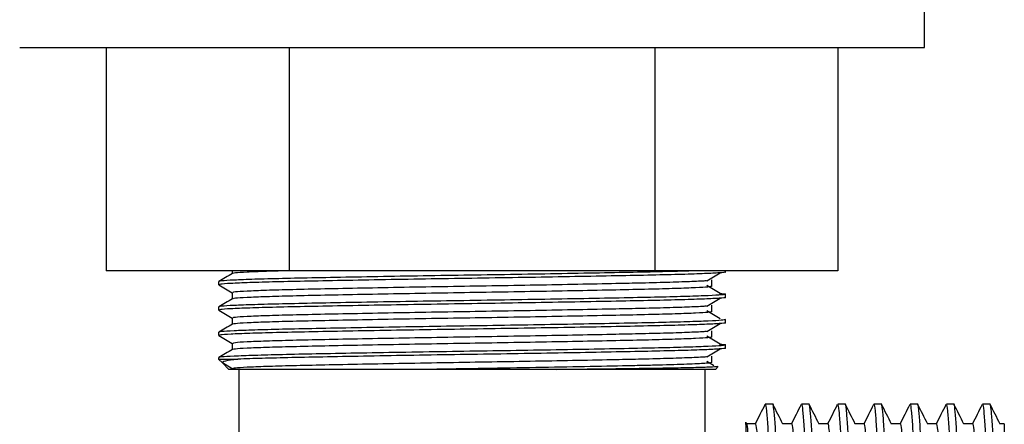
# Model space of a CAD drawing. Units: inches. Extents: x 0.7 to 10.5, y -2.4 to 9.2.
# Drawn here: x 1.8 to 3.7, y 2.2 to 3 of the extents above; entities that cross this region are included whole.
import ezdxf

# ---------------------------------------------------------------- set-up
doc = ezdxf.new("R2010")
doc.units = ezdxf.units.IN
doc.header["$MEASUREMENT"] = 0
doc.styles.add('SLDTEXTSTYLE3', font='TXT', dxfattribs={"width": 0.75})
doc.dimstyles.new('SLDDIMSTYLE0', dxfattribs={"dimtxt": 0.137795, "dimasz": 0.156, "dimexe": 0, "dimexo": 0.0625, "dimgap": 0.034449, "dimtad": 0, "dimtih": 1, "dimtoh": 1, "dimdec": 6, "dimrnd": 1e-09, "dimzin": 12, "dimdsep": 46, "dimlunit": 5, "dimtxsty": 'SLDTEXTSTYLE3', "dimsah": 1, "dimcen": 0.09, "dimadec": 0, "dimazin": 3, "dimtfac": 1, "dimtdec": 0, "dimtofl": 0, "dimtmove": 0, "dimatfit": 3, "dimfxl": 0, "dimfrac": 2, "dimtolj": 1, "dimtzin": 12, "dimarcsym": 0})

# ---------------------------------------------------------------- blocks, each defined once
blk = doc.blocks.new('_D')
at = {"color": 7, "linetype": 'Continuous', "lineweight": 0}
for p, q in [((2.6268, 5.8241), (0.7932, 5.8241)), ((0.9182, 5.8241), (0.9182, 3.5248)), ((0.9182, 0.6559), (0.9182, 3.3061)), ((2.2707, 0.6559), (0.7932, 0.6559))]:
    blk.add_line(p, q, dxfattribs=at)
at = {"color": 7, "linetype": 'Continuous', "lineweight": 18}
for points in [[(0.9182, 5.8241), (0.8922, 5.6681), (0.9442, 5.6681)], [(0.9182, 0.6559), (0.9442, 0.8119), (0.8922, 0.8119)]]:
    blk.add_solid(points, dxfattribs=at)
at = {"color": 7, "linetype": 'Continuous', "lineweight": 18, "insert": (0.6714, 3.4837), "char_height": 0.1378, "attachment_point": 1, "style": 'SLDTEXTSTYLE3'}
blk.add_mtext('5 1/8"', dxfattribs=at)

msp = doc.modelspace()

# ---------------------------------------------------------------- linework, layer by layer
at = {"color": 7, "linetype": 'Continuous', "lineweight": 25}
for p, q in [((3.5693379, 2.9060027), (3.5693379, 3.0160027)), ((1.7843379, 2.9060027), (3.5693379, 2.9060027)), ((1.95515, 2.9060027), (1.95515, 2.4660027)), ((2.3159939, 2.9060027), (2.3159939, 2.4660027)), ((3.0376818, 2.9060027), (3.0376818, 2.4660027)), ((3.3985257, 2.9060027), (3.3985257, 2.4660027)), ((2.3159939, 2.4660027), (1.95515, 2.4660027)), ((2.2038379, 2.4660027), (2.2038379, 2.4607223)), ((3.0376818, 2.4660027), (2.3159939, 2.4660027)), ((3.3985257, 2.4660027), (3.0376818, 2.4660027)), ((3.1498379, 2.4356172), (3.1498379, 2.4481172)), ((3.1498379, 2.4356172), (3.1498379, 2.4481172)), ((3.1768379, 2.4637461), (3.1768379, 2.4660027)), ((2.1768379, 2.4449952), (2.1768379, 2.4387456)), ((2.2038379, 2.4231172), (2.2038379, 2.4107223)), ((3.1768379, 2.4137461), (3.1768379, 2.4199922)), ((2.1768379, 2.3949952), (2.1768379, 2.3887456)), ((3.1498379, 2.3856172), (3.1498379, 2.3981172)), ((3.1498379, 2.3856172), (3.1498379, 2.3981172)), ((2.2038379, 2.3731172), (2.2038379, 2.3607223)), ((3.1768379, 2.3637461), (3.1768379, 2.3699922)), ((2.1768379, 2.3449952), (2.1768379, 2.3387456)), ((3.1498379, 2.3356172), (3.1498379, 2.3481172)), ((3.1498379, 2.3356172), (3.1498379, 2.3481172)), ((2.2038379, 2.3231172), (2.2038379, 2.3107223)), ((3.1768379, 2.3137461), (3.1768379, 2.3199922)), ((2.1768379, 2.2949952), (2.1768379, 2.2918672)), ((3.1498379, 2.2856172), (3.1498379, 2.2981172)), ((3.1498379, 2.2856172), (3.1498379, 2.2981172)), ((2.1768379, 2.2918672), (2.1842276, 2.2844775)), ((2.1768379, 2.2918672), (2.2148981, 2.2918672)), ((2.2038379, 2.2731172), (2.1842554, 2.2844496)), ((2.1842554, 2.2844496), (2.1968379, 2.2718672)), ((2.2038379, 2.2718672), (2.2038379, 2.2731172)), ((3.1568379, 2.2718672), (3.1623962, 2.2774255)), ((2.2038379, 2.2718672), (2.1968379, 2.2718672)), ((2.2168379, 2.2718672), (2.2168379, 2.1932805)), ((3.1568379, 2.2718672), (2.8427821, 2.2718672)), ((3.1368379, 2.1418672), (3.1368379, 2.2718672)), ((3.2697623, 2.2033672), (3.2553329, 2.2033672)), ((3.3411909, 2.2033672), (3.3267615, 2.2033672)), ((3.4126195, 2.2033672), (3.3981901, 2.2033672)), ((3.484048, 2.2033672), (3.4696186, 2.2033672)), ((3.5554766, 2.2033672), (3.5410472, 2.2033672)), ((3.6269052, 2.2033672), (3.6124758, 2.2033672)), ((3.6983338, 2.2033672), (3.6839043, 2.2033672)), ((2.2168379, 2.1932805), (2.2168379, 2.1731855)), ((2.2168379, 2.1731855), (2.2168379, 2.1418672)), ((3.2357628, 2.1647958), (3.2179057, 2.1647958)), ((3.3071914, 2.1647958), (3.2896624, 2.1647958)), ((3.3786199, 2.1647958), (3.361091, 2.1647958)), ((3.4500485, 2.1647958), (3.4325196, 2.1647958)), ((3.5214771, 2.1647958), (3.5039481, 2.1647958)), ((3.5929057, 2.1647958), (3.5753767, 2.1647958)), ((3.6643342, 2.1647958), (3.6468053, 2.1647958)), ((3.7268379, 2.1647958), (3.7182338, 2.1647958))]:
    msp.add_line(p, q, dxfattribs=at)
for points, knots in [([(2.2040246, 2.4608304), (2.1995229, 2.4582243), (2.1905196, 2.4530121), (2.1815162, 2.4477999), (2.1770145, 2.4451938)], [0, 0, 0, 0, 0.499996141, 1, 1, 1, 1]), ([(3.1141352, 2.4660027), (3.1097973, 2.4658384), (3.092174, 2.4651708), (3.0461564, 2.464049), (2.9780632, 2.4626484), (2.8981342, 2.4611327), (2.8103373, 2.4596018), (2.7185307, 2.4581123), (2.6256503, 2.4567257), (2.5341147, 2.4552262), (2.4468952, 2.4536952), (2.3682111, 2.4521856), (2.3004834, 2.4507944), (2.2452886, 2.449319), (2.205089, 2.4477888), (2.1807514, 2.4463178), (2.1786055, 2.445417), (2.1776007, 2.4449952)], [0, 0, 0, 0, 0.022865907, 0.092896678, 0.16218384, 0.232966824, 0.304169778, 0.374549837, 0.443694622, 0.514214487, 0.585431852, 0.656102364, 0.725300381, 0.795497577, 0.866666156, 0.937566794, 1, 1, 1, 1]), ([(3.1754837, 2.4637461), (3.1759042, 2.4636507), (3.1784181, 2.46308), (3.1663401, 2.4620051), (3.1383523, 2.4604757), (3.0927971, 2.4589501), (3.033706, 2.4575188), (2.9623972, 2.456094), (2.8807343, 2.4545692), (2.7917427, 2.4530399), (2.6995244, 2.4515751), (2.6067149, 2.4501779), (2.5157766, 2.4486629), (2.4299788, 2.4471321), (2.3533867, 2.4456405), (2.2881202, 2.4442542), (2.235697, 2.4427565), (2.1989298, 2.4412254), (2.1788774, 2.4398663), (2.1786871, 2.4390685), (2.17861, 2.4387456)], [0, 0, 0, 0, 0.011827607, 0.070705567, 0.130524251, 0.190245785, 0.248842245, 0.307375064, 0.367071161, 0.426906021, 0.48584011, 0.54410366, 0.603625111, 0.66352051, 0.722744091, 0.780902388, 0.840198047, 0.900100875, 0.95956434, 1, 1, 1, 1]), ([(2.3085968, 2.4660027), (2.29554, 2.4656518), (2.2641181, 2.4648075), (2.230946, 2.4634127), (2.2083776, 2.4620179), (2.2063725, 2.4611876), (2.2055257, 2.4608369)], [0, 0, 0, 0, 0.2069326586, 0.4979950037, 0.7879614615, 1, 1, 1, 1]), ([(3.1398689, 2.4465106), (3.1442841, 2.4491156), (3.1531146, 2.4543256), (3.1619466, 2.4595356), (3.1663627, 2.4621405)], [0, 0, 0, 0, 0.499999361, 1, 1, 1, 1]), ([(2.1770145, 2.4385406), (2.1815162, 2.4359345), (2.1904574, 2.4307584), (2.1993985, 2.4255822), (2.2038379, 2.4230121)], [0, 0, 0, 0, 0.503484504, 1, 1, 1, 1]), ([(3.1392106, 2.4465067), (3.1388946, 2.4464639), (3.1349228, 2.4459252), (3.11191, 2.4448367), (3.0700655, 2.4433067), (3.01748, 2.4419749), (2.9561517, 2.4406618), (2.8862224, 2.4392579), (2.8031182, 2.4377267), (2.716282, 2.4362374), (2.6284136, 2.4348507), (2.5418219, 2.4333512), (2.4593121, 2.4318202), (2.384877, 2.4303106), (2.3208065, 2.4289194), (2.2685923, 2.427444), (2.2305633, 2.4259138), (2.2075385, 2.4244427), (2.2055085, 2.4235417), (2.2045578, 2.4231198)], [0, 0, 0, 0, 0.005568501, 0.069999765, 0.134318188, 0.197402791, 0.245889014, 0.309598769, 0.373686551, 0.437033622, 0.499268794, 0.562741709, 0.626842462, 0.690450978, 0.752734066, 0.815916537, 0.879973377, 0.943789036, 1, 1, 1, 1]), ([(3.1498379, 2.4356172), (3.1482909, 2.4351443), (3.1451667, 2.4341892), (3.1199384, 2.4326639), (3.0803344, 2.4311348), (3.0268349, 2.4296727), (2.9616272, 2.4282737), (2.8862304, 2.4267575), (2.8031161, 2.4252269), (2.7162825, 2.4237373), (2.6284135, 2.4223507), (2.5418218, 2.4208512), (2.4593125, 2.4193202), (2.3848752, 2.4178106), (2.3208129, 2.4164195), (2.2685678, 2.4149438), (2.2306558, 2.4134142), (2.2084278, 2.4120176), (2.2063875, 2.4111875), (2.2055257, 2.4108369)], [0, 0, 0, 0, 0.059089731, 0.119334405, 0.179698103, 0.239132718, 0.297936201, 0.358009252, 0.418438753, 0.478169824, 0.536852466, 0.596702196, 0.657143927, 0.717121519, 0.775849341, 0.835425208, 0.895825532, 0.955998442, 1, 1, 1, 1]), ([(3.1663627, 2.4215939), (3.1619466, 2.4241989), (3.1531146, 2.4294089), (3.1442841, 2.4346189), (3.1398689, 2.4372238)], [0, 0, 0, 0, 0.500000639, 1, 1, 1, 1]), ([(2.2040246, 2.4108304), (2.1995229, 2.4082243), (2.1905196, 2.4030121), (2.1815162, 2.3977999), (2.1770145, 2.3951938)], [0, 0, 0, 0, 0.499996141, 1, 1, 1, 1]), ([(3.1652588, 2.4215973), (3.1666474, 2.4215144), (3.1759296, 2.4209596), (3.1786149, 2.4199715), (3.1713791, 2.4185632), (3.1453727, 2.4170392), (3.1033297, 2.4155098), (3.0468233, 2.4140477), (2.9778811, 2.4126487), (2.8981838, 2.4111326), (2.8103242, 2.4096019), (2.7185341, 2.4081123), (2.6256493, 2.4067257), (2.5341149, 2.4052262), (2.4468951, 2.4036952), (2.3682111, 2.4021856), (2.3004834, 2.4007944), (2.2452886, 2.399319), (2.205089, 2.3977888), (2.1807514, 2.3963178), (2.1786055, 2.395417), (2.1776007, 2.3949952)], [0, 0, 0, 0, 0.009171103, 0.061305604, 0.116278902, 0.172326618, 0.228485061, 0.283779198, 0.338486203, 0.394374264, 0.45059392, 0.506163843, 0.560758433, 0.616438744, 0.672669778, 0.728469034, 0.783105655, 0.838531194, 0.89472371, 0.950704666, 1, 1, 1, 1]), ([(3.1754837, 2.4137461), (3.1759042, 2.4136507), (3.1784181, 2.41308), (3.1663401, 2.4120051), (3.1383523, 2.4104757), (3.0927971, 2.4089501), (3.033706, 2.4075188), (2.9623972, 2.406094), (2.8807343, 2.4045692), (2.7917427, 2.4030399), (2.6995244, 2.4015751), (2.6067149, 2.4001779), (2.5157766, 2.3986629), (2.4299788, 2.3971321), (2.3533867, 2.3956405), (2.2881202, 2.3942542), (2.235697, 2.3927565), (2.1989298, 2.3912254), (2.1788774, 2.3898663), (2.1786871, 2.3890685), (2.17861, 2.3887456)], [0, 0, 0, 0, 0.011827607, 0.070705567, 0.130524251, 0.190245785, 0.248842245, 0.307375064, 0.367071161, 0.426906021, 0.48584011, 0.54410366, 0.603625111, 0.66352051, 0.722744091, 0.780902388, 0.840198047, 0.900100875, 0.95956434, 1, 1, 1, 1]), ([(3.1398689, 2.3965106), (3.1442841, 2.3991156), (3.1531146, 2.4043256), (3.1619466, 2.4095356), (3.1663627, 2.4121405)], [0, 0, 0, 0, 0.499999361, 1, 1, 1, 1]), ([(3.1392106, 2.3965067), (3.1388946, 2.3964639), (3.1349228, 2.3959252), (3.11191, 2.3948367), (3.0700655, 2.3933067), (3.01748, 2.3919749), (2.9561517, 2.3906618), (2.8862224, 2.3892579), (2.8031182, 2.3877267), (2.716282, 2.3862374), (2.6284136, 2.3848507), (2.5418219, 2.3833512), (2.4593121, 2.3818202), (2.384877, 2.3803106), (2.3208065, 2.3789194), (2.2685923, 2.377444), (2.2305633, 2.3759138), (2.2075385, 2.3744427), (2.2055085, 2.3735417), (2.2045578, 2.3731198)], [0, 0, 0, 0, 0.005568501, 0.069999765, 0.134318188, 0.197402791, 0.245889014, 0.309598769, 0.373686551, 0.437033622, 0.499268794, 0.562741709, 0.626842462, 0.690450978, 0.752734066, 0.815916537, 0.879973377, 0.943789036, 1, 1, 1, 1]), ([(2.1770145, 2.3885406), (2.1815162, 2.3859345), (2.1904574, 2.3807584), (2.1993985, 2.3755822), (2.2038379, 2.3730121)], [0, 0, 0, 0, 0.503484504, 1, 1, 1, 1]), ([(3.1768379, 2.3699922), (3.1752026, 2.3695193), (3.1719, 2.3685642), (3.1452316, 2.3670389), (3.1033669, 2.3655098), (3.0468135, 2.3640477), (2.9778837, 2.3626487), (2.8981831, 2.3611325), (2.8103244, 2.3596019), (2.7185341, 2.3581123), (2.6256493, 2.3567257), (2.5341149, 2.3552262), (2.4468951, 2.3536952), (2.3682111, 2.3521856), (2.3004834, 2.3507944), (2.2452886, 2.349319), (2.205089, 2.3477888), (2.1807514, 2.3463178), (2.1786055, 2.345417), (2.1776007, 2.3449952)], [0, 0, 0, 0, 0.058563573, 0.118271734, 0.178097853, 0.237003219, 0.295283108, 0.354821187, 0.414712517, 0.473911681, 0.532071813, 0.591388573, 0.651292025, 0.7107355, 0.768940407, 0.827985757, 0.887848174, 0.947485215, 1, 1, 1, 1]), ([(3.1498379, 2.3856172), (3.1482909, 2.3851443), (3.1451667, 2.3841892), (3.1199384, 2.3826639), (3.0803344, 2.3811348), (3.0268349, 2.3796727), (2.9616272, 2.3782737), (2.8862304, 2.3767575), (2.8031161, 2.3752269), (2.7162825, 2.3737373), (2.6284135, 2.3723507), (2.5418218, 2.3708512), (2.4593125, 2.3693202), (2.3848752, 2.3678106), (2.3208129, 2.3664195), (2.2685678, 2.3649438), (2.2306558, 2.3634142), (2.2084278, 2.3620176), (2.2063875, 2.3611875), (2.2055257, 2.3608369)], [0, 0, 0, 0, 0.059089731, 0.119334405, 0.179698103, 0.239132718, 0.297936201, 0.358009252, 0.418438753, 0.478169824, 0.536852466, 0.596702196, 0.657143927, 0.717121519, 0.775849341, 0.835425208, 0.895825532, 0.955998442, 1, 1, 1, 1]), ([(3.1663627, 2.3715939), (3.1619466, 2.3741989), (3.1531146, 2.3794089), (3.1442841, 2.3846189), (3.1398689, 2.3872238)], [0, 0, 0, 0, 0.500000639, 1, 1, 1, 1]), ([(2.2040246, 2.3608304), (2.1995229, 2.3582243), (2.1905196, 2.3530121), (2.1815162, 2.3477999), (2.1770145, 2.3451938)], [0, 0, 0, 0, 0.499996141, 1, 1, 1, 1]), ([(3.1754837, 2.3637461), (3.1759042, 2.3636507), (3.1784181, 2.36308), (3.1663401, 2.3620051), (3.1383523, 2.3604757), (3.0927971, 2.3589501), (3.033706, 2.3575188), (2.9623972, 2.356094), (2.8807343, 2.3545692), (2.7917427, 2.3530399), (2.6995244, 2.3515751), (2.6067149, 2.3501779), (2.5157766, 2.3486629), (2.4299788, 2.3471321), (2.3533867, 2.3456405), (2.2881202, 2.3442542), (2.235697, 2.3427565), (2.1989298, 2.3412254), (2.1788774, 2.3398663), (2.1786871, 2.3390685), (2.17861, 2.3387456)], [0, 0, 0, 0, 0.011827607, 0.070705567, 0.130524251, 0.190245785, 0.248842245, 0.307375064, 0.367071161, 0.426906021, 0.48584011, 0.54410366, 0.603625111, 0.66352051, 0.722744091, 0.780902388, 0.840198047, 0.900100875, 0.95956434, 1, 1, 1, 1]), ([(3.1398689, 2.3465106), (3.1442841, 2.3491156), (3.1531146, 2.3543256), (3.1619466, 2.3595356), (3.1663627, 2.3621405)], [0, 0, 0, 0, 0.499999361, 1, 1, 1, 1]), ([(2.1770145, 2.3385406), (2.1815162, 2.3359345), (2.1904574, 2.3307584), (2.1993985, 2.3255822), (2.2038379, 2.3230121)], [0, 0, 0, 0, 0.503484504, 1, 1, 1, 1]), ([(3.1392106, 2.3465067), (3.1388946, 2.3464639), (3.1349228, 2.3459252), (3.11191, 2.3448367), (3.0700655, 2.3433067), (3.01748, 2.3419749), (2.9561517, 2.3406618), (2.8862224, 2.3392579), (2.8031182, 2.3377267), (2.716282, 2.3362374), (2.6284136, 2.3348507), (2.5418219, 2.3333512), (2.4593121, 2.3318202), (2.384877, 2.3303106), (2.3208065, 2.3289194), (2.2685923, 2.327444), (2.2305633, 2.3259138), (2.2075385, 2.3244427), (2.2055085, 2.3235417), (2.2045578, 2.3231198)], [0, 0, 0, 0, 0.005568501, 0.069999765, 0.134318188, 0.197402791, 0.245889014, 0.309598769, 0.373686551, 0.437033622, 0.499268794, 0.562741709, 0.626842462, 0.690450978, 0.752734066, 0.815916537, 0.879973377, 0.943789036, 1, 1, 1, 1]), ([(3.1498379, 2.3356172), (3.1482909, 2.3351443), (3.1451667, 2.3341892), (3.1199384, 2.3326639), (3.0803344, 2.3311348), (3.0268349, 2.3296727), (2.9616272, 2.3282737), (2.8862304, 2.3267575), (2.8031161, 2.3252269), (2.7162825, 2.3237373), (2.6284135, 2.3223507), (2.5418218, 2.3208512), (2.4593125, 2.3193202), (2.3848752, 2.3178106), (2.3208129, 2.3164195), (2.2685678, 2.3149438), (2.2306558, 2.3134142), (2.2084278, 2.3120176), (2.2063875, 2.3111875), (2.2055257, 2.3108369)], [0, 0, 0, 0, 0.059089731, 0.119334405, 0.179698103, 0.239132718, 0.297936201, 0.358009252, 0.418438753, 0.478169824, 0.536852466, 0.596702196, 0.657143927, 0.717121519, 0.775849341, 0.835425208, 0.895825532, 0.955998442, 1, 1, 1, 1]), ([(3.1663627, 2.3215939), (3.1619466, 2.3241989), (3.1531146, 2.3294089), (3.1442841, 2.3346189), (3.1398689, 2.3372238)], [0, 0, 0, 0, 0.500000639, 1, 1, 1, 1]), ([(3.1652588, 2.3215973), (3.1666474, 2.3215144), (3.1759296, 2.3209596), (3.1786149, 2.3199715), (3.1713791, 2.3185632), (3.1453727, 2.3170392), (3.1033297, 2.3155098), (3.0468233, 2.3140477), (2.9778811, 2.3126487), (2.8981838, 2.3111326), (2.8103242, 2.3096019), (2.7185341, 2.3081123), (2.6256493, 2.3067257), (2.5341149, 2.3052262), (2.4468951, 2.3036952), (2.3682111, 2.3021856), (2.3004834, 2.3007944), (2.2452886, 2.299319), (2.205089, 2.2977888), (2.1807514, 2.2963178), (2.1786055, 2.295417), (2.1776007, 2.2949952)], [0, 0, 0, 0, 0.009171103, 0.061305604, 0.116278902, 0.172326618, 0.228485061, 0.283779198, 0.338486203, 0.394374264, 0.45059392, 0.506163843, 0.560758433, 0.616438744, 0.672669778, 0.728469034, 0.783105655, 0.838531194, 0.89472371, 0.950704666, 1, 1, 1, 1]), ([(3.1754837, 2.3137461), (3.1759042, 2.3136507), (3.1784181, 2.31308), (3.1663401, 2.3120051), (3.1383523, 2.3104757), (3.0927971, 2.3089501), (3.033706, 2.3075188), (2.9623972, 2.306094), (2.8807342, 2.3045692), (2.7917427, 2.3030399), (2.6995242, 2.3015751), (2.6067155, 2.3001779), (2.5157743, 2.2986629), (2.4299874, 2.2971321), (2.3533551, 2.2956405), (2.2882367, 2.2942543), (2.2427434, 2.292968), (2.2224181, 2.2921645), (2.2148981, 2.2918672)], [0, 0, 0, 0, 0.013516953, 0.080804499, 0.149167133, 0.217418742, 0.284384582, 0.35127769, 0.419500228, 0.487881349, 0.555233041, 0.62181842, 0.689841367, 0.758291673, 0.825974206, 0.892439299, 0.960204204, 1, 1, 1, 1]), ([(3.1398689, 2.2965106), (3.1442841, 2.2991156), (3.1531146, 2.3043256), (3.1619466, 2.3095356), (3.1663627, 2.3121405)], [0, 0, 0, 0, 0.499999361, 1, 1, 1, 1]), ([(2.2040246, 2.3108304), (2.1995229, 2.3082243), (2.1905196, 2.3030121), (2.1815162, 2.2977999), (2.1770145, 2.2951938)], [0, 0, 0, 0, 0.499996141, 1, 1, 1, 1]), ([(3.1392106, 2.2965067), (3.1388946, 2.2964639), (3.1349228, 2.2959252), (3.11191, 2.2948367), (3.0700655, 2.2933067), (3.01748, 2.2919749), (2.9561517, 2.2906618), (2.8862224, 2.2892579), (2.8031182, 2.2877267), (2.716282, 2.2862374), (2.6284136, 2.2848507), (2.541822, 2.2833512), (2.4593117, 2.2818202), (2.3848782, 2.2803107), (2.3208022, 2.2789194), (2.268609, 2.277444), (2.2305003, 2.2759135), (2.2077625, 2.2744437), (2.2050895, 2.2735403), (2.2038379, 2.2731172)], [0, 0, 0, 0, 0.00556858, 0.07000076, 0.134320097, 0.197405597, 0.245892509, 0.30960317, 0.373691862, 0.437039834, 0.499275891, 0.562749708, 0.626851372, 0.690460793, 0.752744766, 0.815928135, 0.879985886, 0.943802451, 1, 1, 1, 1]), ([(3.1498379, 2.2856172), (3.1498379, 2.2850861), (3.1462818, 2.2845201), (3.1316348, 2.283353), (3.1205414, 2.2827522), (3.0914436, 2.2815584), (3.0734489, 2.2809659), (3.0424671, 2.2801139), (3.0314814, 2.2798361), (3.0084462, 2.2792966), (2.996359, 2.2790317), (2.9577853, 2.2781995), (2.9292535, 2.2776156), (2.8682542, 2.2764286), (2.8358017, 2.2758257), (2.7693152, 2.2746441), (2.7353006, 2.2740657), (2.6849335, 2.2732448), (2.6683375, 2.2729831), (2.634756, 2.2724356), (2.6178589, 2.2721542), (2.6010031, 2.2718672)], [0, 0, 0, 0, 0.125, 0.125, 0.25, 0.25, 0.375, 0.375, 0.4375, 0.4375, 0.5, 0.5, 0.625, 0.625, 0.75, 0.75, 0.875, 0.875, 0.9375, 0.9375, 1, 1, 1, 1]), ([(2.8427821, 2.2718672), (2.8633613, 2.272106), (2.9045198, 2.2725836), (2.9615399, 2.2732965), (3.016779, 2.2740219), (3.067866, 2.2747896), (3.1110857, 2.2756509), (3.1421515, 2.2765255), (3.1601073, 2.2773213), (3.161301, 2.277802), (3.1618134, 2.2780083)], [0, 0, 0, 0, 0.113043984, 0.226087968, 0.341371235, 0.477068564, 0.616636467, 0.753407192, 0.894141128, 1, 1, 1, 1]), ([(3.153696, 2.2790661), (3.1535023, 2.2791804), (3.1488927, 2.2818996), (3.144284, 2.2846189), (3.1398689, 2.2872238)], [0, 0, 0, 0, 0.042013892, 1, 1, 1, 1]), ([(2.6010031, 2.2718672), (2.573465, 2.2718672), (2.5464126, 2.2718672), (2.4940524, 2.2718672), (2.4685362, 2.2718672), (2.4201127, 2.2718672), (2.3970155, 2.2718672), (2.3544832, 2.2718672), (2.3348731, 2.2718672), (2.3079621, 2.2718672), (2.2993837, 2.2718672), (2.2832456, 2.2718672), (2.2756986, 2.2718672), (2.2546168, 2.2718672), (2.2426633, 2.2718672), (2.2234147, 2.2718672), (2.2160913, 2.2718672), (2.206301, 2.2718672), (2.2038379, 2.2718672), (2.2038379, 2.2718672)], [0, 0, 0, 0, 0.125, 0.125, 0.25, 0.25, 0.375, 0.375, 0.5, 0.5, 0.5625, 0.5625, 0.625, 0.625, 0.75, 0.75, 0.875, 0.875, 1, 1, 1, 1]), ([(2.8427821, 2.2718672), (2.8233506, 2.2718672), (2.8034639, 2.2718672), (2.7632466, 2.2718672), (2.743079, 2.2718672), (2.70263, 2.2718672), (2.6823489, 2.2718672), (2.6416689, 2.2718672), (2.6211976, 2.2718672), (2.6010031, 2.2718672)], [0, 0, 0, 0, 0.25, 0.25, 0.5, 0.5, 0.75, 0.75, 1, 1, 1, 1]), ([(3.2545546, 2.2023446), (3.2512843, 2.1959108), (3.2449218, 2.1833932), (3.2385585, 2.1708783), (3.2354658, 2.1647958)], [0, 0, 0, 0, 0.513979722, 1, 1, 1, 1]), ([(3.2904445, 1.3831244), (3.2900093, 1.38369), (3.2887939, 1.3852697), (3.286703, 1.4075118), (3.2843322, 1.4471165), (3.2820275, 1.5024366), (3.2795897, 1.570107), (3.2772159, 1.6474759), (3.2749129, 1.7310558), (3.2724755, 1.8173041), (3.2700998, 1.9024315), (3.2677983, 1.9827606), (3.2653614, 2.0548669), (3.2629837, 2.1154092), (3.2606837, 2.16235), (3.258247, 2.1917814), (3.2564715, 2.2048172), (3.2555132, 2.2022697), (3.2553329, 2.2017904)], [0, 0, 0, 0, 0.037943633, 0.105979077, 0.173543032, 0.240629679, 0.308661813, 0.376239848, 0.443315868, 0.511344486, 0.578936403, 0.646002201, 0.714027096, 0.781632697, 0.848688682, 0.916709648, 0.984328733, 1, 1, 1, 1]), ([(3.3054758, 1.3816393), (3.3048416, 1.3822874), (3.3034278, 1.3837318), (3.3011372, 1.4073131), (3.2993627, 1.4368581), (3.297698, 1.4726667), (3.2960012, 1.5142198), (3.2936513, 1.5814261), (3.2913523, 1.6580006), (3.2890583, 1.7411321), (3.2866172, 1.8274461), (3.2842623, 1.9121958), (3.2819438, 1.9917311), (3.2795031, 2.0626499), (3.2771459, 2.1216487), (3.2748296, 2.1668718), (3.2723878, 2.1940417), (3.2707228, 2.2055899), (3.2698526, 2.2027541), (3.2697623, 2.2024598)], [0, 0, 0, 0, 0.054409481, 0.121276846, 0.187680816, 0.20210259, 0.26603664, 0.330660991, 0.394663277, 0.460710125, 0.5275962, 0.593882472, 0.659915281, 0.726799729, 0.79310139, 0.859120559, 0.926003176, 0.992320033, 1, 1, 1, 1]), ([(3.2899912, 2.1641489), (3.2867188, 2.1705872), (3.2801737, 2.1834645), (3.2736298, 2.1963423), (3.2703577, 2.2027816)], [0, 0, 0, 0, 0.499969359, 1, 1, 1, 1]), ([(3.3259831, 2.2023446), (3.3227129, 2.1959108), (3.3163504, 2.1833932), (3.3099871, 2.1708783), (3.3068944, 2.1647958)], [0, 0, 0, 0, 0.513979722, 1, 1, 1, 1]), ([(3.361873, 1.3831244), (3.3614379, 1.38369), (3.3602225, 1.3852697), (3.3581316, 1.4075118), (3.3557608, 1.4471165), (3.3534561, 1.5024366), (3.3510183, 1.570107), (3.3486444, 1.6474759), (3.3463415, 1.7310558), (3.3439041, 1.8173041), (3.3415284, 1.9024315), (3.3392269, 1.9827606), (3.33679, 2.0548669), (3.3344123, 2.1154092), (3.3321123, 2.16235), (3.3296756, 2.1917814), (3.3279001, 2.2048172), (3.3269418, 2.2022697), (3.3267615, 2.2017904)], [0, 0, 0, 0, 0.037943633, 0.105979077, 0.173543032, 0.240629679, 0.308661813, 0.376239848, 0.443315868, 0.511344486, 0.578936403, 0.646002201, 0.714027096, 0.781632697, 0.848688682, 0.916709648, 0.984328733, 1, 1, 1, 1]), ([(3.3769044, 1.3816393), (3.3762702, 1.3822874), (3.3748564, 1.3837318), (3.3725657, 1.4073131), (3.3707913, 1.4368581), (3.3691266, 1.4726667), (3.3674298, 1.5142198), (3.3650799, 1.5814261), (3.3627809, 1.6580006), (3.3604868, 1.7411321), (3.3580458, 1.8274461), (3.3556909, 1.9121958), (3.3533724, 1.9917311), (3.3509316, 2.0626499), (3.3485744, 2.1216487), (3.3462582, 2.1668718), (3.3438164, 2.1940417), (3.3421513, 2.2055899), (3.3412812, 2.2027541), (3.3411909, 2.2024598)], [0, 0, 0, 0, 0.054409481, 0.121276846, 0.187680816, 0.20210259, 0.26603664, 0.330660991, 0.394663277, 0.460710125, 0.5275962, 0.593882472, 0.659915281, 0.726799729, 0.79310139, 0.859120559, 0.926003176, 0.992320033, 1, 1, 1, 1]), ([(3.3614197, 2.1641489), (3.3581474, 2.1705872), (3.3516023, 2.1834645), (3.3450584, 2.1963423), (3.3417863, 2.2027816)], [0, 0, 0, 0, 0.499969359, 1, 1, 1, 1]), ([(3.3974117, 2.2023446), (3.3941415, 2.1959108), (3.3877789, 2.1833932), (3.3814156, 2.1708783), (3.3783229, 2.1647958)], [0, 0, 0, 0, 0.513979722, 1, 1, 1, 1]), ([(3.4333016, 1.3831244), (3.4328664, 1.38369), (3.431651, 1.3852697), (3.4295602, 1.4075118), (3.4271894, 1.4471165), (3.4248847, 1.5024366), (3.4224468, 1.570107), (3.420073, 1.6474759), (3.4177701, 1.7310558), (3.4153327, 1.8173041), (3.4129569, 1.9024315), (3.4106554, 1.9827606), (3.4082186, 2.0548669), (3.4058408, 2.1154092), (3.4035408, 2.16235), (3.4011042, 2.1917814), (3.3993286, 2.2048172), (3.3983704, 2.2022697), (3.3981901, 2.2017904)], [0, 0, 0, 0, 0.037943633, 0.105979077, 0.173543032, 0.240629679, 0.308661813, 0.376239848, 0.443315868, 0.511344486, 0.578936403, 0.646002201, 0.714027096, 0.781632697, 0.848688682, 0.916709648, 0.984328733, 1, 1, 1, 1]), ([(3.448333, 1.3816393), (3.4476987, 1.3822874), (3.446285, 1.3837318), (3.4439943, 1.4073131), (3.4422198, 1.4368581), (3.4405552, 1.4726667), (3.4388584, 1.5142198), (3.4365085, 1.5814261), (3.4342094, 1.6580006), (3.4319154, 1.7411321), (3.4294744, 1.8274461), (3.4271195, 1.9121958), (3.4248009, 1.9917311), (3.4223602, 2.0626499), (3.420003, 2.1216487), (3.4176868, 2.1668718), (3.4152449, 2.1940417), (3.4135799, 2.2055899), (3.4127098, 2.2027541), (3.4126195, 2.2024598)], [0, 0, 0, 0, 0.054409481, 0.121276846, 0.187680816, 0.20210259, 0.26603664, 0.330660991, 0.394663277, 0.460710125, 0.5275962, 0.593882472, 0.659915281, 0.726799729, 0.79310139, 0.859120559, 0.926003176, 0.992320033, 1, 1, 1, 1]), ([(3.4328483, 2.1641489), (3.429576, 2.1705872), (3.4230308, 2.1834645), (3.416487, 2.1963423), (3.4132148, 2.2027816)], [0, 0, 0, 0, 0.499969359, 1, 1, 1, 1]), ([(3.4688403, 2.2023446), (3.4655701, 2.1959108), (3.4592075, 2.1833932), (3.4528442, 2.1708783), (3.4497515, 2.1647958)], [0, 0, 0, 0, 0.513979722, 1, 1, 1, 1]), ([(3.5047302, 1.3831244), (3.504295, 1.38369), (3.5030796, 1.3852697), (3.5009887, 1.4075118), (3.4986179, 1.4471165), (3.4963132, 1.5024366), (3.4938754, 1.570107), (3.4915016, 1.6474759), (3.4891987, 1.7310558), (3.4867612, 1.8173041), (3.4843855, 1.9024315), (3.482084, 1.9827606), (3.4796471, 2.0548669), (3.4772694, 2.1154092), (3.4749694, 2.16235), (3.4725327, 2.1917814), (3.4707572, 2.2048172), (3.4697989, 2.2022697), (3.4696186, 2.2017904)], [0, 0, 0, 0, 0.037943633, 0.105979077, 0.173543032, 0.240629679, 0.308661813, 0.376239848, 0.443315868, 0.511344486, 0.578936403, 0.646002201, 0.714027096, 0.781632697, 0.848688682, 0.916709648, 0.984328733, 1, 1, 1, 1]), ([(3.5197616, 1.3816393), (3.5191273, 1.3822874), (3.5177136, 1.3837318), (3.5154229, 1.4073131), (3.5136484, 1.4368581), (3.5119838, 1.4726667), (3.5102869, 1.5142198), (3.507937, 1.5814261), (3.505638, 1.6580006), (3.503344, 1.7411321), (3.500903, 1.8274461), (3.4985481, 1.9121958), (3.4962295, 1.9917311), (3.4937888, 2.0626499), (3.4914316, 2.1216487), (3.4891153, 2.1668718), (3.4866735, 2.1940417), (3.4850085, 2.2055899), (3.4841384, 2.2027541), (3.484048, 2.2024598)], [0, 0, 0, 0, 0.054409481, 0.121276846, 0.187680816, 0.20210259, 0.26603664, 0.330660991, 0.394663277, 0.460710125, 0.5275962, 0.593882472, 0.659915281, 0.726799729, 0.79310139, 0.859120559, 0.926003176, 0.992320033, 1, 1, 1, 1]), ([(3.5042769, 2.1641489), (3.5010045, 2.1705872), (3.4944594, 2.1834645), (3.4879155, 2.1963423), (3.4846434, 2.2027816)], [0, 0, 0, 0, 0.499969359, 1, 1, 1, 1]), ([(3.5402688, 2.2023446), (3.5369986, 2.1959108), (3.5306361, 2.1833932), (3.5242728, 2.1708783), (3.5211801, 2.1647958)], [0, 0, 0, 0, 0.513979722, 1, 1, 1, 1]), ([(3.5761587, 1.3831244), (3.5757236, 1.38369), (3.5745082, 1.3852697), (3.5724173, 1.4075118), (3.5700465, 1.4471165), (3.5677418, 1.5024366), (3.565304, 1.570107), (3.5629302, 1.6474759), (3.5606272, 1.7310558), (3.5581898, 1.8173041), (3.5558141, 1.9024315), (3.5535126, 1.9827606), (3.5510757, 2.0548669), (3.548698, 2.1154092), (3.546398, 2.16235), (3.5439613, 2.1917814), (3.5421858, 2.2048172), (3.5412275, 2.2022697), (3.5410472, 2.2017904)], [0, 0, 0, 0, 0.037943633, 0.105979077, 0.173543032, 0.240629679, 0.308661813, 0.376239848, 0.443315868, 0.511344486, 0.578936403, 0.646002201, 0.714027096, 0.781632697, 0.848688682, 0.916709648, 0.984328733, 1, 1, 1, 1]), ([(3.5911901, 1.3816393), (3.5905559, 1.3822874), (3.5891421, 1.3837318), (3.5868514, 1.4073131), (3.585077, 1.4368581), (3.5834123, 1.4726667), (3.5817155, 1.5142198), (3.5793656, 1.5814261), (3.5770666, 1.6580006), (3.5747725, 1.7411321), (3.5723315, 1.8274461), (3.5699766, 1.9121958), (3.5676581, 1.9917311), (3.5652173, 2.0626499), (3.5628601, 2.1216487), (3.5605439, 2.1668718), (3.5581021, 2.1940417), (3.5564371, 2.2055899), (3.5555669, 2.2027541), (3.5554766, 2.2024598)], [0, 0, 0, 0, 0.054409481, 0.121276846, 0.187680816, 0.20210259, 0.26603664, 0.330660991, 0.394663277, 0.460710125, 0.5275962, 0.593882472, 0.659915281, 0.726799729, 0.79310139, 0.859120559, 0.926003176, 0.992320033, 1, 1, 1, 1]), ([(3.5757055, 2.1641489), (3.5724331, 2.1705872), (3.565888, 2.1834645), (3.5593441, 2.1963423), (3.556072, 2.2027816)], [0, 0, 0, 0, 0.499969359, 1, 1, 1, 1]), ([(3.6116974, 2.2023446), (3.6084272, 2.1959108), (3.6020647, 2.1833932), (3.5957013, 2.1708783), (3.5926086, 2.1647958)], [0, 0, 0, 0, 0.513979722, 1, 1, 1, 1]), ([(3.6475873, 1.3831244), (3.6471522, 1.38369), (3.6459367, 1.3852697), (3.6438459, 1.4075118), (3.6414751, 1.4471165), (3.6391704, 1.5024366), (3.6367325, 1.570107), (3.6343587, 1.6474759), (3.6320558, 1.7310558), (3.6296184, 1.8173041), (3.6272426, 1.9024315), (3.6249411, 1.9827606), (3.6225043, 2.0548669), (3.6201266, 2.1154092), (3.6178265, 2.16235), (3.6153899, 2.1917814), (3.6136144, 2.2048172), (3.6126561, 2.2022697), (3.6124758, 2.2017904)], [0, 0, 0, 0, 0.037943633, 0.105979077, 0.173543032, 0.240629679, 0.308661813, 0.376239848, 0.443315868, 0.511344486, 0.578936403, 0.646002201, 0.714027096, 0.781632697, 0.848688682, 0.916709648, 0.984328733, 1, 1, 1, 1]), ([(3.6626187, 1.3816393), (3.6619844, 1.3822874), (3.6605707, 1.3837318), (3.65828, 1.4073131), (3.6565056, 1.4368581), (3.6548409, 1.4726667), (3.6531441, 1.5142198), (3.6507942, 1.5814261), (3.6484951, 1.6580006), (3.6462011, 1.7411321), (3.6437601, 1.8274461), (3.6414052, 1.9121958), (3.6390867, 1.9917311), (3.6366459, 2.0626499), (3.6342887, 2.1216487), (3.6319725, 2.1668718), (3.6295306, 2.1940417), (3.6278656, 2.2055899), (3.6269955, 2.2027541), (3.6269052, 2.2024598)], [0, 0, 0, 0, 0.054409481, 0.121276846, 0.187680816, 0.20210259, 0.26603664, 0.330660991, 0.394663277, 0.460710125, 0.5275962, 0.593882472, 0.659915281, 0.726799729, 0.79310139, 0.859120559, 0.926003176, 0.992320033, 1, 1, 1, 1]), ([(3.647134, 2.1641489), (3.6438617, 2.1705872), (3.6373166, 2.1834645), (3.6307727, 2.1963423), (3.6275006, 2.2027816)], [0, 0, 0, 0, 0.499969359, 1, 1, 1, 1]), ([(3.683126, 2.2023446), (3.6798558, 2.1959108), (3.6734932, 2.1833932), (3.6671299, 2.1708783), (3.6640372, 2.1647958)], [0, 0, 0, 0, 0.513979722, 1, 1, 1, 1]), ([(3.7190159, 1.3831244), (3.7185807, 1.38369), (3.7173653, 1.3852697), (3.7152745, 1.4075118), (3.7129037, 1.4471165), (3.7105989, 1.5024366), (3.7081611, 1.570107), (3.7057873, 1.6474759), (3.7034844, 1.7310558), (3.701047, 1.8173041), (3.6986712, 1.9024315), (3.6963697, 1.9827606), (3.6939328, 2.0548669), (3.6915551, 2.1154092), (3.6892551, 2.16235), (3.6868185, 2.1917814), (3.6850429, 2.2048172), (3.6840847, 2.2022697), (3.6839043, 2.2017904)], [0, 0, 0, 0, 0.037943633, 0.105979077, 0.173543032, 0.240629679, 0.308661813, 0.376239848, 0.443315868, 0.511344486, 0.578936403, 0.646002201, 0.714027096, 0.781632697, 0.848688682, 0.916709648, 0.984328733, 1, 1, 1, 1]), ([(3.7268379, 1.4605339), (3.7260872, 1.4781617), (3.7245779, 1.5136077), (3.7222214, 1.5815889), (3.7199241, 1.6579556), (3.7176296, 1.7411445), (3.7151887, 1.8274428), (3.7128338, 1.9121967), (3.7105152, 1.9917308), (3.7080745, 2.06265), (3.7057173, 2.1216487), (3.7034011, 2.1668718), (3.7009592, 2.1940417), (3.6992942, 2.2055899), (3.6984241, 2.2027541), (3.6983338, 2.2024598)], [0, 0, 0, 0, 0.080128159, 0.161121467, 0.241335145, 0.32411126, 0.407939173, 0.491015357, 0.573773878, 0.657599752, 0.740695223, 0.823436648, 0.907260227, 0.990374744, 1, 1, 1, 1]), ([(3.7185626, 2.1641489), (3.7152902, 2.1705872), (3.7087451, 2.1834645), (3.7022013, 2.1963423), (3.6989291, 2.2027816)], [0, 0, 0, 0, 0.4999693594, 1, 1, 1, 1]), ([(3.2168379, 2.1630742), (3.2168379, 2.1674837), (3.2168379, 2.1685936), (3.2168379, 2.1656008), (3.2168379, 2.1638118), (3.2168379, 2.1587383), (3.2168379, 2.1554503), (3.2168379, 2.1473813), (3.2168379, 2.1426004), (3.2168379, 2.1314992), (3.2168379, 2.1252073), (3.2168379, 2.1044788), (3.2168379, 2.0881134), (3.2168379, 2.0598292), (3.2168379, 2.0497972), (3.2168379, 2.028925), (3.2168379, 2.0180342), (3.2168379, 1.9953521), (3.2168379, 1.9835608), (3.2168379, 1.9590557), (3.2168379, 1.9463328), (3.2168379, 1.9076747), (3.2168379, 1.8809751), (3.2168379, 1.8395762), (3.2168379, 1.8255017), (3.2168379, 1.7973254), (3.2168379, 1.7831804), (3.2168379, 1.7689783)], [0, 0, 0, 0, 0.125, 0.125, 0.1875, 0.1875, 0.25, 0.25, 0.3125, 0.3125, 0.375, 0.375, 0.5, 0.5, 0.5625, 0.5625, 0.625, 0.625, 0.6875, 0.6875, 0.75, 0.75, 0.875, 0.875, 0.9375, 0.9375, 1, 1, 1, 1]), ([(3.2536162, 1.4200971), (3.2529831, 1.4206843), (3.2515707, 1.4219941), (3.2492755, 1.4433577), (3.2469034, 1.4794791), (3.244599, 1.5295532), (3.2421611, 1.5908969), (3.2397874, 1.6610089), (3.2374841, 1.7367572), (3.235048, 1.8149165), (3.232811, 1.8874278), (3.2307967, 1.9516932), (3.2288171, 2.0070448), (3.2269595, 2.0530557), (3.2250294, 2.0953698), (3.2229706, 2.1316059), (3.2205344, 2.1568081), (3.2188566, 2.1657369), (3.2179952, 2.1644906), (3.2179049, 2.1643599)], [0, 0, 0, 0, 0.0543324839, 0.1211922856, 0.1875885887, 0.2535156786, 0.3203722266, 0.3867823716, 0.4526990135, 0.5195521048, 0.5859758967, 0.6398751508, 0.6945499137, 0.7493034536, 0.7930335223, 0.8590449406, 0.9259199981, 0.9922291695, 1, 1, 1, 1]), ([(3.2708148, 1.4215674), (3.2703988, 1.4220695), (3.2692025, 1.4235134), (3.2671315, 1.4435599), (3.2647608, 1.4794256), (3.2624561, 1.5295677), (3.2600183, 1.5908929), (3.2576445, 1.6610102), (3.2553415, 1.7367561), (3.2529041, 1.8149197), (3.2505284, 1.8920678), (3.2482269, 1.9648677), (3.24579, 2.0302148), (3.2434123, 2.0850825), (3.2411122, 2.1276228), (3.2386756, 2.1542982), (3.2368988, 2.1661125), (3.2359393, 2.163798), (3.2357578, 2.1633601)], [0, 0, 0, 0, 0.036317825, 0.104460826, 0.172131432, 0.239323819, 0.307463504, 0.375148217, 0.442329956, 0.510466118, 0.57816474, 0.645336238, 0.71346867, 0.781181002, 0.848342668, 0.916471163, 0.984197006, 1, 1, 1, 1]), ([(3.3422433, 1.4215674), (3.3418274, 1.4220695), (3.3406311, 1.4235134), (3.3385601, 1.4435599), (3.3361894, 1.4794256), (3.3338846, 1.5295677), (3.3314468, 1.5908929), (3.329073, 1.6610102), (3.3267701, 1.7367561), (3.3243327, 1.8149197), (3.3219569, 1.8920678), (3.3196554, 1.9648677), (3.3172186, 2.0302148), (3.3148408, 2.0850825), (3.3125408, 2.1276228), (3.3101042, 2.1542982), (3.3083274, 2.1661125), (3.3073679, 2.163798), (3.3071864, 2.1633601)], [0, 0, 0, 0, 0.036317825, 0.104460826, 0.172131432, 0.239323819, 0.307463504, 0.375148217, 0.442329956, 0.510466118, 0.57816474, 0.645336238, 0.71346867, 0.781181002, 0.848342668, 0.916471163, 0.984197006, 1, 1, 1, 1]), ([(3.4136719, 1.4215674), (3.413256, 1.4220695), (3.4120597, 1.4235134), (3.4099886, 1.4435599), (3.407618, 1.4794256), (3.4053132, 1.5295677), (3.4028754, 1.5908929), (3.4005016, 1.6610102), (3.3981986, 1.7367561), (3.3957613, 1.8149197), (3.3933855, 1.8920678), (3.391084, 1.9648677), (3.3886471, 2.0302148), (3.3862694, 2.0850825), (3.3839694, 2.1276228), (3.3815327, 2.1542982), (3.379756, 2.1661125), (3.3787965, 2.163798), (3.3786149, 2.1633601)], [0, 0, 0, 0, 0.036317825, 0.104460826, 0.172131432, 0.239323819, 0.307463504, 0.375148217, 0.442329956, 0.510466118, 0.57816474, 0.645336238, 0.71346867, 0.781181002, 0.848342668, 0.916471163, 0.984197006, 1, 1, 1, 1]), ([(3.4851005, 1.4215674), (3.4846846, 1.4220695), (3.4834882, 1.4235134), (3.4814172, 1.4435599), (3.4790465, 1.4794256), (3.4767418, 1.5295677), (3.474304, 1.5908929), (3.4719302, 1.6610102), (3.4696272, 1.7367561), (3.4671898, 1.8149197), (3.4648141, 1.8920678), (3.4625126, 1.9648677), (3.4600757, 2.0302148), (3.457698, 2.0850825), (3.455398, 2.1276228), (3.4529613, 2.1542982), (3.4511845, 2.1661125), (3.450225, 2.163798), (3.4500435, 2.1633601)], [0, 0, 0, 0, 0.036317825, 0.104460826, 0.172131432, 0.239323819, 0.307463504, 0.375148217, 0.442329956, 0.510466118, 0.57816474, 0.645336238, 0.71346867, 0.781181002, 0.848342668, 0.916471163, 0.984197006, 1, 1, 1, 1]), ([(3.5565291, 1.4215674), (3.5561131, 1.4220695), (3.5549168, 1.4235134), (3.5528458, 1.4435599), (3.5504751, 1.4794256), (3.5481704, 1.5295677), (3.5457325, 1.5908929), (3.5433587, 1.6610102), (3.5410558, 1.7367561), (3.5386184, 1.8149197), (3.5362426, 1.8920678), (3.5339411, 1.9648677), (3.5315043, 2.0302148), (3.5291266, 2.0850825), (3.5268265, 2.1276228), (3.5243899, 2.1542982), (3.5226131, 2.1661125), (3.5216536, 2.163798), (3.5214721, 2.1633601)], [0, 0, 0, 0, 0.036317825, 0.104460826, 0.172131432, 0.239323819, 0.307463504, 0.375148217, 0.442329956, 0.510466118, 0.57816474, 0.645336238, 0.71346867, 0.781181002, 0.848342668, 0.916471163, 0.984197006, 1, 1, 1, 1]), ([(3.6279576, 1.4215674), (3.6275417, 1.4220695), (3.6263454, 1.4235134), (3.6242743, 1.4435599), (3.6219037, 1.4794256), (3.6195989, 1.5295677), (3.6171611, 1.5908929), (3.6147873, 1.6610102), (3.6124844, 1.7367561), (3.610047, 1.8149197), (3.6076712, 1.8920678), (3.6053697, 1.9648677), (3.6029328, 2.0302148), (3.6005551, 2.0850825), (3.5982551, 2.1276228), (3.5958184, 2.1542982), (3.5940417, 2.1661125), (3.5930822, 2.163798), (3.5929007, 2.1633601)], [0, 0, 0, 0, 0.036317825, 0.104460826, 0.172131432, 0.239323819, 0.307463504, 0.375148217, 0.442329956, 0.510466118, 0.57816474, 0.645336238, 0.71346867, 0.781181002, 0.848342668, 0.916471163, 0.984197006, 1, 1, 1, 1]), ([(3.6993862, 1.4215674), (3.6989703, 1.4220695), (3.697774, 1.4235134), (3.6957029, 1.4435599), (3.6933323, 1.4794256), (3.6910275, 1.5295677), (3.6885897, 1.5908929), (3.6862159, 1.6610102), (3.6839129, 1.7367561), (3.6814755, 1.8149197), (3.6790998, 1.8920678), (3.6767983, 1.9648677), (3.6743614, 2.0302148), (3.6719837, 2.0850825), (3.6696837, 2.1276228), (3.667247, 2.1542982), (3.6654703, 2.1661125), (3.6645108, 2.163798), (3.6643292, 2.1633601)], [0, 0, 0, 0, 0.036317825, 0.104460826, 0.172131432, 0.239323819, 0.307463504, 0.375148217, 0.442329956, 0.510466118, 0.57816474, 0.645336238, 0.71346867, 0.781181002, 0.848342668, 0.916471163, 0.984197006, 1, 1, 1, 1]), ([(3.7268379, 2.1643289), (3.7268379, 2.1636688), (3.7268379, 2.1622778), (3.7268379, 2.1473598), (3.7268379, 2.1224962), (3.7268379, 2.09125), (3.7268379, 2.066009), (3.7268379, 2.0550529)], [0, 0, 0, 0, 0.1933886948, 0.4075163083, 0.6216439218, 0.8357715354, 1, 1, 1, 1])]:
    msp.add_open_spline(points, degree=3, knots=knots, dxfattribs=at)
msp.add_open_spline([(2.2148981, 2.2918672), (2.1923356, 2.2893456), (2.1818903, 2.2868148), (2.1842554, 2.2844496)], degree=3, dxfattribs=at)

# ---------------------------------------------------------------- dimensions: what is measured, and where the dimension line sits
at = {"color": 7, "linetype": 'Continuous', "lineweight": 18}
dim = msp.add_linear_dim(base=(0.9181961, 5.8241401), p1=(2.3206806, 0.6558672), p2=(2.6768379, 5.8241401), angle=90, dimstyle='SLDDIMSTYLE0', dxfattribs=at)
dim.commit()
dim.dimension.update_dxf_attribs({"geometry": '_D', "text_midpoint": (0.9181961, 3.4154545), "dimtype": 160})

doc.saveas('drawing.dxf')
